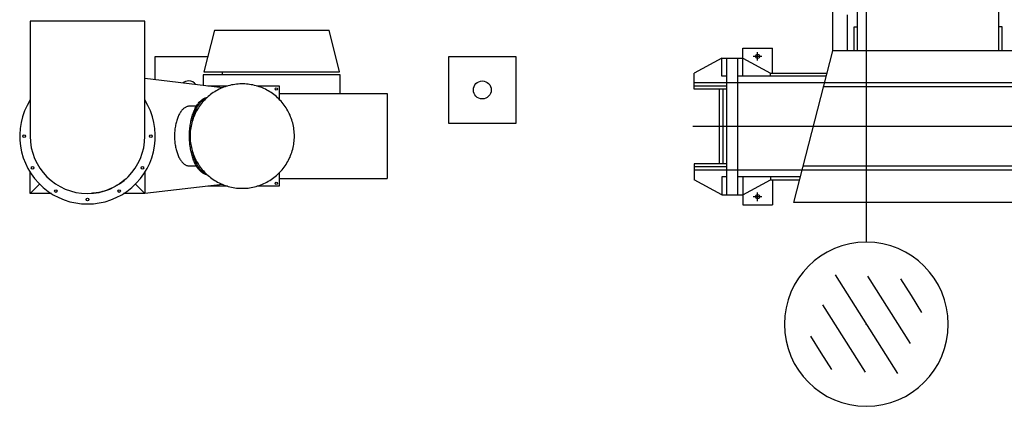
# Model space of a CAD drawing. Units: millimetres. Extents: x -476044 to -307844, y -393428 to -274628.
# Drawn here: x -373853 to -367246, y -332003 to -329412 of the extents above; entities that cross this region are included whole.
import ezdxf

# ---------------------------------------------------------------- set-up
doc = ezdxf.new("R2010")
doc.units = ezdxf.units.MM
for name, color, linetype in [('00-RECOGIDA-AGUAS', 6, 'Continuous'), ('planta', 7, 'Continuous'), ('TRAMA-2', 8, 'Continuous')]:
    doc.layers.add(name, color=color, linetype=linetype)

# ---------------------------------------------------------------- blocks, each defined once
blk = doc.blocks.new('A$C64D91269')
at = {"layer": '00-RECOGIDA-AGUAS', "color": 6}
for p, q in [((340.3, 218.8), (759.7, 881.2)), ((398.8, 645.8), (541.5, 871.2)), ((318.6, 853.6), (247.6, 741.5)), ((247.6, 741.5), (176.6, 629.4)), ((701.2, 454.3), (844, 679.7)), ((256, 420.3), (398.8, 645.8)), ((923.4, 470.6), (852.4, 358.5)), ((558.5, 228.8), (701.2, 454.3)), ((852.4, 358.5), (781.4, 246.4))]:
    blk.add_line(p, q, dxfattribs=at)
blk.add_circle((550, 550), 550, dxfattribs=at)
blk.add_point((550, 550), dxfattribs=at)
blk = doc.blocks.new('A$C3D553D84')
at = {"layer": 'planta'}
for p, q in [((1.821, 0.0561), (1.821, 1.1061)), ((2.021, 1.1061), (1.821, 1.1061)), ((2.021, 0.9717), (2.021, 1.1061)), ((3.081, 0.9717), (3.081, 1.1061)), ((3.281, 1.1061), (3.081, 1.1061)), ((3.281, 0.0561), (3.281, 1.1061)), ((3.281, 1.0895), (4.8279, 1.0895)), ((4.8279, 1.0895), (4.5666, 0.0727)), ((4.971, 0.9381), (4.971, 1.1061)), ((5.171, 1.1061), (4.971, 1.1061)), ((5.171, 0.9183), (5.171, 1.1061)), ((0.521, 0.1511), (0.521, 1.0111)), ((0.721, 1.0111), (0.521, 1.0111)), ((0.721, 0.8809), (0.721, 1.0111)), ((5.171, 1.0386), (4.9847, 0.9381)), ((5.3103, 1.0386), (5.171, 1.0386)), ((5.2034, 1.0386), (5.2034, 0.1237)), ((5.2779, 1.0386), (5.2779, 0.1237)), ((5.3103, 1.0386), (5.4966, 0.9381)), ((5.3103, 0.9183), (5.3103, 1.0386)), ((1.821, 0.9717), (3.281, 0.9717)), ((4.9847, 0.9381), (4.789, 0.9381)), ((4.9847, 0.9183), (4.9847, 0.9381)), ((5.4966, 0.8311), (5.4966, 0.9381)), ((0.521, 0.8809), (3.044, 0.8809)), ((0.521, 0.8739), (5.4966, 0.8739)), ((1.821, 0.9183), (3.044, 0.9183)), ((4.7839, 0.9183), (5.2034, 0.9183)), ((5.2779, 0.9183), (5.3103, 0.9183)), ((3.281, 0.847), (4.7656, 0.847)), ((5.2779, 0.8509), (5.4966, 0.8509)), ((5.2779, 0.8311), (5.4966, 0.8311)), ((5.302, 0.8311), (5.302, 0.3311)), ((5.3261, 0.8311), (5.3261, 0.3311)), ((0.1836, 0.4792), (0.1836, 0.6831)), ((0.1836, 0.6831), (0.521, 0.6831)), ((0.521, 0.6831), (3.281, 0.6831)), ((0.621, 0.6831), (0.621, 0.4792)), ((0.621, 0.6831), (0.8249, 0.6831)), ((0.8249, 0.6831), (0.8249, 0.4792)), ((0.148, 0.6552), (0.1836, 0.6552)), ((0.148, 0.507), (0.148, 0.6552)), ((0.148, 0.507), (0.1836, 0.507)), ((0.1836, 0.4792), (0.521, 0.4792)), ((0.521, 0.4792), (3.281, 0.4792)), ((0.621, 0.4792), (0.8249, 0.4792)), ((5.2779, 0.3311), (5.4966, 0.3311)), ((5.4966, 0.3311), (5.4966, 0.2242)), ((0.521, 0.2884), (5.4966, 0.2884)), ((0.521, 0.2813), (3.044, 0.2813)), ((0.721, 0.1511), (0.721, 0.2813)), ((0.8205, 0.2813), (0.8065, 0.2652)), ((0.8065, 0.2652), (0.8065, 0.0161)), ((0.8639, 0.2813), (0.8205, 0.2813)), ((0.8205, 0.2813), (0.8205, 0)), ((1.2015, 0.2813), (0.8639, 0.2813)), ((0.8639, 0.2813), (0.8639, 0)), ((1.2015, 0.2672), (0.8639, 0.2672)), ((1.2296, 0.2813), (1.2015, 0.2813)), ((1.2015, 0.2813), (1.2015, 0)), ((1.2155, 0.2813), (1.2155, 0)), ((1.2296, 0.2813), (1.2296, 0)), ((1.2296, 0.2672), (1.3421, 0.1969)), ((1.8998, 0.2813), (1.8998, 0.0908)), ((2.4031, 0.2813), (2.4031, 0.0908)), ((3.281, 0.3153), (4.629, 0.3153)), ((5.2779, 0.3113), (5.4966, 0.3113)), ((1.2015, 0.2461), (0.8639, 0.2461)), ((1.2015, 0.225), (0.8639, 0.225)), ((1.821, 0.2439), (1.8998, 0.2439)), ((2.4031, 0.2439), (3.044, 0.2439)), ((4.9847, 0.2242), (4.6056, 0.2242)), ((4.6106, 0.2439), (5.2034, 0.2439)), ((4.7839, 0.2439), (5.2034, 0.2439)), ((4.971, 0.2242), (4.971, 0.0561)), ((4.9847, 0.2439), (4.9847, 0.2242)), ((5.171, 0.1237), (4.9847, 0.2242)), ((5.171, 0.2439), (5.171, 0.0561)), ((5.2779, 0.2439), (5.3103, 0.2439)), ((5.3103, 0.2439), (5.3103, 0.1237)), ((5.3103, 0.1237), (5.4966, 0.2242)), ((0.721, 0.1511), (0.521, 0.1511)), ((1.2015, 0.1828), (0.8639, 0.1828)), ((1.4405, 0.1969), (1.3421, 0.1969)), ((1.3421, 0.1969), (1.3421, 0.0844)), ((1.4405, 0.1969), (1.4405, 0.0844)), ((1.821, 0.1906), (1.8998, 0.1906)), ((2.4031, 0.1906), (3.281, 0.1906)), ((3.081, 0.1906), (3.081, 0.0561)), ((1.2015, 0.0985), (0.8639, 0.0985)), ((1.3421, 0.0844), (1.2296, 0.0141)), ((1.4405, 0.0844), (1.3421, 0.0844)), ((1.8998, 0.0908), (2.4031, 0.0908)), ((2.021, 0.0908), (2.021, 0.0561)), ((3.281, 0.0727), (4.5666, 0.0727)), ((5.3103, 0.1237), (5.171, 0.1237)), ((0.8205, 0), (0.8065, 0.0161)), ((0.8639, 0), (0.8205, 0)), ((1.2015, 0.0563), (0.8639, 0.0563)), ((1.2015, 0.0352), (0.8639, 0.0352)), ((1.2015, 0.0141), (0.8639, 0.0141)), ((1.2015, 0), (0.8639, 0)), ((1.2296, 0), (1.2015, 0)), ((2.021, 0.0561), (1.821, 0.0561)), ((3.281, 0.0561), (3.081, 0.0561)), ((5.171, 0.0561), (4.971, 0.0561))]:
    blk.add_line(p, q, dxfattribs=at)
at = {"layer": 'planta', "ltscale": 20}
for p, q in [((1.921, 1.0802), (1.921, 1.0228)), ((3.181, 1.0802), (3.181, 1.0228)), ((5.071, 1.0802), (5.071, 1.0228)), ((1.8923, 1.0515), (1.9497, 1.0515)), ((3.1523, 1.0515), (3.2097, 1.0515)), ((5.0423, 1.0515), (5.0997, 1.0515)), ((0.5923, 0.9565), (0.6497, 0.9565)), ((0.621, 0.9852), (0.621, 0.9278)), ((0.5923, 0.2057), (0.6497, 0.2057)), ((0.621, 0.2344), (0.621, 0.177)), ((3.181, 0.1394), (3.181, 0.082)), ((5.071, 0.1394), (5.071, 0.082)), ((3.1523, 0.1107), (3.2097, 0.1107)), ((5.0423, 0.1107), (5.0997, 0.1107))]:
    blk.add_line(p, q, dxfattribs=at)
at = {"layer": 'planta', "ltscale": 5}
blk.add_line((0, 0.5811), (5.5049, 0.5811), dxfattribs=at)
at = {"layer": 'planta'}
for points in [[(3.281, 0.9293), (3.044, 0.9293), (3.044, 0.2329), (3.281, 0.2329)], [(0.537, 0.566), (0.521, 0.566), (0.521, 0.5962), (0.537, 0.5962)], [(0.6719, 0.6041), (0.7845, 0.6041), (0.7845, 0.5887), (0.6719, 0.5887)], [(0.521, 0.5736), (0.148, 0.5736), (0.148, 0.5887), (0.521, 0.5887)], [(0.6719, 0.5736), (0.641, 0.5736), (0.641, 0.5887), (0.6719, 0.5887)], [(0.6719, 0.5736), (0.7845, 0.5736), (0.7845, 0.5581), (0.6719, 0.5581)], [(0.7499, 0.5736), (0.8014, 0.5736), (0.8014, 0.5887), (0.7499, 0.5887)]]:
    blk.add_lwpolyline(points, close=True, dxfattribs=at)
for points in [[(0.8249, 0.5811, -0.0413), (0.991, 0.5345, -0.02359), (1.2504, 0.3784, -0.016156), (1.2872, 0.346, -0.036552), (1.3089, 0.3378, -0.084261), (1.3444, 0.3136, -0.065737), (1.3776, 0.272, -0.109927), (1.3879, 0.241, -0.055375), (1.3968, 0.1979, -0.052817)], [(0.8253, 0.5703, -0.041356), (0.9899, 0.5238, -0.023495), (1.2477, 0.368, -0.016203), (1.2842, 0.3356, -0.036552), (1.3044, 0.328, -0.084261), (1.337, 0.3058, -0.065737), (1.3683, 0.2664, -0.114327), (1.3773, 0.2388, -0.056941), (1.3861, 0.1969)]]:
    blk.add_lwpolyline(points, format="xyb", dxfattribs=at)
for centre in [(1.921, 1.0515), (3.181, 1.0515), (5.071, 1.0515), (0.621, 0.9565), (0.621, 0.2057), (3.181, 0.1107), (5.071, 0.1107)]:
    blk.add_circle(centre, 0.0135, dxfattribs=at)

msp = doc.modelspace()

# ---------------------------------------------------------------- linework, layer by layer
at = {"linetype": 'Continuous'}
for p, q in [((-373782.8, -329421.9, 217900), (-373782.8, -330191.9, 217900)), ((-373397.8, -329421.9, 217900), (-373782.8, -329421.9, 217900)), ((-373012.8, -329421.9, 217900), (-373397.8, -329421.9, 217900)), ((-373012.8, -330191.9, 217900), (-373012.8, -329421.9, 217900)), ((-372546.6, -329480.9, 217900), (-372616.6, -329760.9, 217900)), ((-372546.6, -329480.9, 217900), (-371776.6, -329480.9, 217900)), ((-371706.6, -329760.9, 217900), (-371776.6, -329480.9, 217900)), ((-372943.9, -329814.9, 217900), (-372943.9, -329657.5, 217900)), ((-372943.9, -329657.5, 217900), (-372590.8, -329657.5, 217900)), ((-370973.9, -330107.5, 217900), (-370973.9, -329657.5, 217900)), ((-370973.9, -329657.5, 217900), (-370523.9, -329657.5, 217900)), ((-370523.9, -329657.5, 217900), (-370523.9, -330107.5, 217900)), ((-372621.6, -329780.9, 217900), (-372621.6, -329852.4, 217900)), ((-371701.6, -329780.9, 217900), (-372621.6, -329780.9, 217900)), ((-372616.6, -329760.9, 217900), (-371706.6, -329760.9, 217900)), ((-372493.9, -329760.9, 217900), (-372493.9, -329780.9, 217900)), ((-371701.6, -329905.9, 217900), (-371701.6, -329780.9, 217900)), ((-372491.2, -329867.6, 217900), (-373012.8, -329806.9, 217900)), ((-372591.5, -329855.9, 217900), (-372457.7, -329855.9, 217900)), ((-372261.7, -329855.9, 217900), (-372111.6, -329855.9, 217900)), ((-372111.6, -329855.9, 217900), (-372111.6, -329945, 217900)), ((-372111.6, -329905.9, 217900), (-371387.6, -329905.9, 217900)), ((-371387.6, -329905.9, 217900), (-371387.6, -330475.9, 217900)), ((-372666.9, -329991.9, 217900), (-372714.4, -329991.9, 217900)), ((-370523.9, -330107.5, 217900), (-370973.9, -330107.5, 217900)), ((-373782.8, -330576.9, 217900), (-373782.8, -330434.4, 217900)), ((-373012.8, -330434.4, 217900), (-373012.8, -330576.9, 217900)), ((-372714.4, -330391.9, 217900), (-372666.9, -330391.9, 217900)), ((-372111.6, -330438.8, 217900), (-372111.6, -330527.9, 217900)), ((-372111.6, -330475.9, 217900), (-371387.6, -330475.9, 217900)), ((-373640.3, -330576.9, 217900), (-373782.8, -330576.9, 217900)), ((-373012.8, -330576.9, 217900), (-373155.3, -330576.9, 217900)), ((-372491.2, -330516.2, 217900), (-373012.8, -330576.9, 217900)), ((-372457.7, -330527.9, 217900), (-372591.5, -330527.9, 217900)), ((-372111.6, -330527.9, 217900), (-372261.7, -330527.9, 217900))]:
    msp.add_line(p, q, dxfattribs=at)
at = {"linetype": 'Continuous', "elevation": 217900, "flags": 128}
for points in [[(-372709.7, -330191.9), (-372709.5, -330203), (-372709, -330214.1), (-372708.1, -330225.2), (-372706.9, -330236.2), (-372705.3, -330247.2), (-372703.4, -330258.1), (-372701.1, -330269), (-372698.5, -330279.8), (-372695.5, -330290.5), (-372692.2, -330301.1), (-372688.6, -330311.6), (-372684.6, -330322), (-372680.3, -330332.2), (-372675.7, -330342.3), (-372670.8, -330352.3), (-372665.5, -330362.1), (-372660, -330371.7), (-372654.1, -330381.1), (-372648, -330390.4), (-372641.5, -330399.4), (-372634.8, -330408.2), (-372627.8, -330416.9), (-372620.5, -330425.3), (-372613, -330433.4), (-372605.2, -330441.3), (-372597.2, -330449), (-372588.9, -330456.4), (-372580.4, -330463.5), (-372571.7, -330470.4), (-372562.7, -330477), (-372553.6, -330483.3), (-372544.2, -330489.3), (-372534.7, -330495), (-372525, -330500.4), (-372515.1, -330505.5), (-372505.1, -330510.3), (-372494.9, -330514.7), (-372484.6, -330518.8), (-372474.2, -330522.6), (-372463.6, -330526.1), (-372453, -330529.2), (-372442.2, -330532), (-372431.4, -330534.5), (-372420.5, -330536.6), (-372409.5, -330538.3), (-372398.5, -330539.7), (-372387.4, -330540.8), (-372376.4, -330541.5), (-372365.3, -330541.8), (-372354.1, -330541.8), (-372343, -330541.5), (-372332, -330540.8), (-372320.9, -330539.7), (-372309.9, -330538.3), (-372298.9, -330536.6), (-372288, -330534.5), (-372277.2, -330532), (-372266.4, -330529.2), (-372255.8, -330526.1), (-372245.2, -330522.6), (-372234.8, -330518.8), (-372224.5, -330514.7), (-372214.3, -330510.3), (-372204.3, -330505.5), (-372194.4, -330500.4), (-372184.7, -330495), (-372175.2, -330489.3), (-372165.8, -330483.3), (-372156.7, -330477), (-372147.7, -330470.4), (-372139, -330463.5), (-372130.5, -330456.4), (-372122.2, -330449), (-372114.2, -330441.3), (-372106.4, -330433.4), (-372098.9, -330425.3), (-372091.6, -330416.9), (-372084.6, -330408.2), (-372077.9, -330399.4), (-372071.4, -330390.4), (-372065.3, -330381.1), (-372059.4, -330371.7), (-372053.9, -330362.1), (-372048.6, -330352.3), (-372043.7, -330342.3), (-372039.1, -330332.2), (-372034.8, -330322), (-372030.8, -330311.6), (-372027.2, -330301.1), (-372023.9, -330290.5), (-372020.9, -330279.8), (-372018.3, -330269), (-372016, -330258.1), (-372014.1, -330247.2), (-372012.5, -330236.2), (-372011.3, -330225.2), (-372010.4, -330214.1), (-372009.9, -330203), (-372009.7, -330191.9), (-372009.9, -330180.8), (-372010.4, -330169.7), (-372011.3, -330158.6), (-372012.5, -330147.6), (-372014.1, -330136.6), (-372016, -330125.7), (-372018.3, -330114.8), (-372020.9, -330104), (-372023.9, -330093.3), (-372027.2, -330082.7), (-372030.8, -330072.2), (-372034.8, -330061.8), (-372039.1, -330051.6), (-372043.7, -330041.5), (-372048.6, -330031.5), (-372053.9, -330021.7), (-372059.4, -330012.1), (-372065.3, -330002.7), (-372071.4, -329993.4), (-372077.9, -329984.4), (-372084.6, -329975.5), (-372091.6, -329966.9), (-372098.9, -329958.5), (-372106.4, -329950.4), (-372114.2, -329942.4), (-372122.2, -329934.8), (-372130.5, -329927.4), (-372139, -329920.2), (-372147.7, -329913.4), (-372156.7, -329906.8), (-372165.8, -329900.5), (-372175.2, -329894.5), (-372184.7, -329888.8), (-372194.4, -329883.4), (-372204.3, -329878.3), (-372214.3, -329873.5), (-372224.5, -329869.1), (-372234.8, -329864.9), (-372245.2, -329861.1), (-372255.8, -329857.7), (-372266.4, -329854.5), (-372277.2, -329851.8), (-372288, -329849.3), (-372298.9, -329847.2), (-372309.9, -329845.5), (-372320.9, -329844), (-372332, -329843), (-372343, -329842.3), (-372354.1, -329841.9), (-372365.3, -329841.9), (-372376.4, -329842.3), (-372387.4, -329843), (-372398.5, -329844), (-372409.5, -329845.5), (-372420.5, -329847.2), (-372431.4, -329849.3), (-372442.2, -329851.8), (-372453, -329854.5), (-372463.6, -329857.7), (-372474.2, -329861.1), (-372484.6, -329864.9), (-372494.9, -329869.1), (-372505.1, -329873.5), (-372515.1, -329878.3), (-372525, -329883.4), (-372534.7, -329888.8), (-372544.2, -329894.5), (-372553.6, -329900.5), (-372562.7, -329906.8), (-372571.7, -329913.4), (-372580.4, -329920.2), (-372588.9, -329927.4), (-372597.2, -329934.8), (-372605.2, -329942.4), (-372613, -329950.4), (-372620.5, -329958.5), (-372627.8, -329966.9), (-372634.8, -329975.5), (-372641.5, -329984.4), (-372648, -329993.4), (-372654.1, -330002.7), (-372660, -330012.1), (-372665.5, -330021.7), (-372670.8, -330031.5), (-372675.7, -330041.5), (-372680.3, -330051.6), (-372684.6, -330061.8), (-372688.6, -330072.2), (-372692.2, -330082.7), (-372695.5, -330093.3), (-372698.5, -330104), (-372701.1, -330114.8), (-372703.4, -330125.7), (-372705.3, -330136.6), (-372706.9, -330147.6), (-372708.1, -330158.6), (-372709, -330169.7), (-372709.5, -330180.8), (-372709.7, -330191.9)], [(-372595, -330451), (-372596.2, -330450.8), (-372600.9, -330449.7), (-372605.6, -330448.3), (-372610.3, -330446.6), (-372614.9, -330444.5), (-372619.5, -330442.1), (-372624, -330439.3), (-372628.5, -330436.2), (-372633, -330432.8), (-372637.3, -330429), (-372641.6, -330424.9), (-372645.8, -330420.6), (-372650, -330415.9), (-372654, -330410.8), (-372658, -330405.6), (-372661.8, -330400), (-372665.6, -330394.1), (-372669.2, -330388), (-372672.8, -330381.6), (-372676.2, -330374.9), (-372679.4, -330368), (-372682.6, -330360.8), (-372685.6, -330353.5), (-372688.5, -330345.9), (-372691.2, -330338.1), (-372693.8, -330330.1), (-372696.3, -330321.9), (-372698.6, -330313.5), (-372700.7, -330305), (-372702.7, -330296.3), (-372704.5, -330287.5), (-372706.2, -330278.6), (-372707.7, -330269.5), (-372709, -330260.3), (-372710.2, -330251.1), (-372711.2, -330241.7), (-372712, -330232.3), (-372712.7, -330222.9), (-372713.2, -330213.4), (-372713.5, -330203.8), (-372713.6, -330194.3), (-372713.6, -330184.7), (-372713.3, -330175.2), (-372712.9, -330165.7), (-372712.4, -330156.2), (-372711.6, -330146.7), (-372710.7, -330137.4), (-372709.7, -330128.1), (-372708.4, -330118.8), (-372707, -330109.7), (-372705.4, -330100.7), (-372703.6, -330091.8), (-372701.7, -330083.1), (-372699.7, -330074.5), (-372697.5, -330066.1), (-372695.1, -330057.8), (-372692.6, -330049.7), (-372689.9, -330041.8), (-372687.1, -330034.1), (-372684.1, -330026.6), (-372681, -330019.3), (-372677.8, -330012.3), (-372674.5, -330005.5), (-372671, -329999), (-372667.4, -329992.7), (-372663.7, -329986.7), (-372659.9, -329981), (-372656, -329975.5), (-372652, -329970.4), (-372647.9, -329965.5), (-372643.7, -329961), (-372639.5, -329956.8), (-372635.2, -329952.8), (-372630.8, -329949.2), (-372626.3, -329946), (-372621.8, -329943), (-372617.2, -329940.4), (-372612.6, -329938.2), (-372607.9, -329936.3), (-372603.2, -329934.7), (-372598.5, -329933.5), (-372595, -329932.8)], [(-372694.7, -330090.5), (-372693.1, -330083.1), (-372691, -330074.5), (-372688.8, -330066.1), (-372686.4, -330057.8), (-372683.9, -330049.7), (-372681.2, -330041.8), (-372678.4, -330034.1), (-372675.4, -330026.6), (-372672.4, -330019.3), (-372669.1, -330012.3), (-372665.8, -330005.5), (-372662.3, -329999), (-372658.7, -329992.7), (-372655, -329986.7), (-372651.2, -329981), (-372647.3, -329975.5), (-372643.3, -329970.4), (-372639.3, -329965.5), (-372635.1, -329961), (-372630.8, -329956.8), (-372626.5, -329952.8), (-372622.1, -329949.2), (-372617.6, -329946), (-372613.1, -329943), (-372608.5, -329940.4), (-372603.9, -329938.2), (-372599.3, -329936.3), (-372598.5, -329936)], [(-372714.4, -329991.9), (-372716.5, -329991.9), (-372720.7, -329992.3), (-372724.8, -329993), (-372729, -329994), (-372733.1, -329995.4), (-372737.2, -329997.2), (-372741.2, -329999.3), (-372745.2, -330001.7), (-372749.1, -330004.4), (-372753, -330007.5), (-372756.8, -330010.9), (-372760.5, -330014.7), (-372764.2, -330018.7), (-372767.7, -330023), (-372771.2, -330027.7), (-372774.6, -330032.6), (-372777.8, -330037.8), (-372781, -330043.3), (-372784, -330049), (-372786.9, -330055), (-372789.7, -330061.2), (-372792.4, -330067.7), (-372794.9, -330074.3), (-372797.3, -330081.2), (-372799.5, -330088.3), (-372801.6, -330095.5), (-372803.5, -330103), (-372805.3, -330110.5), (-372806.9, -330118.3), (-372808.4, -330126.1), (-372809.7, -330134.1), (-372810.8, -330142.2), (-372811.7, -330150.3), (-372812.5, -330158.5), (-372813.1, -330166.8), (-372813.6, -330175.2), (-372813.8, -330183.5), (-372813.9, -330191.9), (-372813.8, -330200.3), (-372813.6, -330208.6), (-372813.1, -330217), (-372812.5, -330225.2), (-372811.7, -330233.5), (-372810.8, -330241.6), (-372809.7, -330249.7), (-372808.4, -330257.7), (-372806.9, -330265.5), (-372805.3, -330273.2), (-372803.5, -330280.8), (-372801.6, -330288.2), (-372799.5, -330295.5), (-372797.3, -330302.6), (-372794.9, -330309.4), (-372792.4, -330316.1), (-372789.7, -330322.6), (-372786.9, -330328.8), (-372784, -330334.8), (-372781, -330340.5), (-372777.8, -330346), (-372774.6, -330351.2), (-372771.2, -330356.1), (-372767.7, -330360.8), (-372764.2, -330365.1), (-372760.5, -330369.1), (-372756.8, -330372.9), (-372753, -330376.3), (-372749.1, -330379.3), (-372745.2, -330382.1), (-372741.2, -330384.5), (-372737.2, -330386.6), (-372733.1, -330388.3), (-372729, -330389.7), (-372724.8, -330390.8), (-372720.7, -330391.5), (-372716.5, -330391.8), (-372714.4, -330391.9)], [(-372598.5, -330447.8), (-372601.6, -330446.6), (-372606.2, -330444.5), (-372610.8, -330442.1), (-372615.4, -330439.3), (-372619.9, -330436.2), (-372624.3, -330432.8), (-372628.7, -330429), (-372633, -330424.9), (-372637.2, -330420.6), (-372641.3, -330415.9), (-372645.4, -330410.8), (-372649.3, -330405.6), (-372653.2, -330400), (-372656.9, -330394.1), (-372660.5, -330388), (-372664.1, -330381.6), (-372667.5, -330374.9), (-372670.8, -330368), (-372673.9, -330360.8), (-372676.9, -330353.5), (-372679.8, -330345.9), (-372682.6, -330338.1), (-372685.2, -330330.1), (-372687.6, -330321.9), (-372689.9, -330313.5), (-372692.1, -330305), (-372694, -330296.3), (-372694.7, -330293.3)], [(-373719.5, -330513.5), (-373723.6, -330517.6), (-373734.6, -330528.7), (-373746.2, -330540.3), (-373758.2, -330552.3), (-373770.4, -330564.5), (-373782.8, -330576.9)], [(-373124.9, -330464.8), (-373139.1, -330478.1), (-373153.5, -330490.4), (-373168.2, -330501.7), (-373182.9, -330512), (-373197.7, -330521.3), (-373212.3, -330529.7), (-373226.6, -330537.1), (-373240.6, -330543.6), (-373256, -330550.1), (-373270.8, -330555.5), (-373284.8, -330560.1), (-373297.9, -330563.8), (-373310.1, -330566.9), (-373321.2, -330569.3), (-373331.4, -330571.2), (-373340.4, -330572.6), (-373348.5, -330573.8), (-373356.3, -330574.7), (-373363.6, -330575.4), (-373370.6, -330575.9), (-373372.3, -330576)], [(-373076.2, -330513.5), (-373072.1, -330517.6), (-373061, -330528.7), (-373049.4, -330540.3), (-373037.5, -330552.3), (-373025.2, -330564.5), (-373012.8, -330576.9)]]:
    msp.add_lwpolyline(points, dxfattribs=at)
at = {"linetype": 'Continuous'}
for centre, radius in [((-370748.9, -329882.5, 217900), 60), ((-372131.6, -329875.9, 217900), 7.5), ((-373822.8, -330191.9, 217900), 9), ((-372972.8, -330191.9, 217900), 9), ((-373765.9, -330404.4, 217900), 9), ((-373029.8, -330404.4, 217900), 9), ((-372131.6, -330507.9, 217900), 7.5), ((-373610.3, -330560, 217900), 9), ((-373185.3, -330560, 217900), 9), ((-373397.8, -330616.9, 217900), 9)]:
    msp.add_circle(centre, radius, dxfattribs=at)
for centre, radius, start, end in [((-372718.9, -329882.5, 217900), 60, 90, 130.07864), ((-372718.9, -329882.5, 217900), 60, 36.65324, 90), ((-373397.8, -330191.9, 217900), 455, 147.79577, 32.20423), ((-373397.8, -330191.9, 217900), 385, 180, 270), ((-373397.8, -330191.9, 217900), 385, 270, 0)]:
    msp.add_arc(centre, radius, start, end, dxfattribs=at)
at = {"layer": '00-RECOGIDA-AGUAS'}
msp.add_line((-368172.3, -320565.2), (-368172.3, -330902.6), dxfattribs=at)
at = {"layer": 'planta'}
for p, q in [((-368232.6, -329619.4, 217900), (-368232.6, -327495.2, 217900)), ((-367282.6, -329619.4, 217900), (-367282.6, -327495.2, 217900)), ((-368397.6, -329619.4, 217900), (-368397.6, -329219.4, 217900)), ((-368297.6, -329619.4, 217900), (-368297.6, -329379.4, 217900)), ((-368254.7, -329459.4, 217900), (-368232.6, -329459.4, 217900)), ((-368254.7, -329619.4, 217900), (-368254.7, -329459.4, 217900)), ((-367260.4, -329459.4, 217900), (-367282.6, -329459.4, 217900)), ((-367260.4, -329619.4, 217900), (-367260.4, -329459.4, 217900)), ((-368297.6, -329619.4, 217900), (-368397.6, -329619.4, 217900)), ((-367260.4, -329619.4, 217900), (-368254.7, -329619.4, 217900))]:
    msp.add_line(p, q, dxfattribs=at)

# ---------------------------------------------------------------- block references
at = {"xscale": 1000, "yscale": 1000, "zscale": 1000, "rotation": 180}
msp.add_blockref('A$C3D553D84', (-363830.9, -329546.7, 217900), dxfattribs=at)
at = {"layer": 'TRAMA-2', "xscale": -1, "rotation": 180}
msp.add_blockref('A$C64D91269', (-368722.3, -330902.6), dxfattribs=at)

doc.saveas('drawing.dxf')
